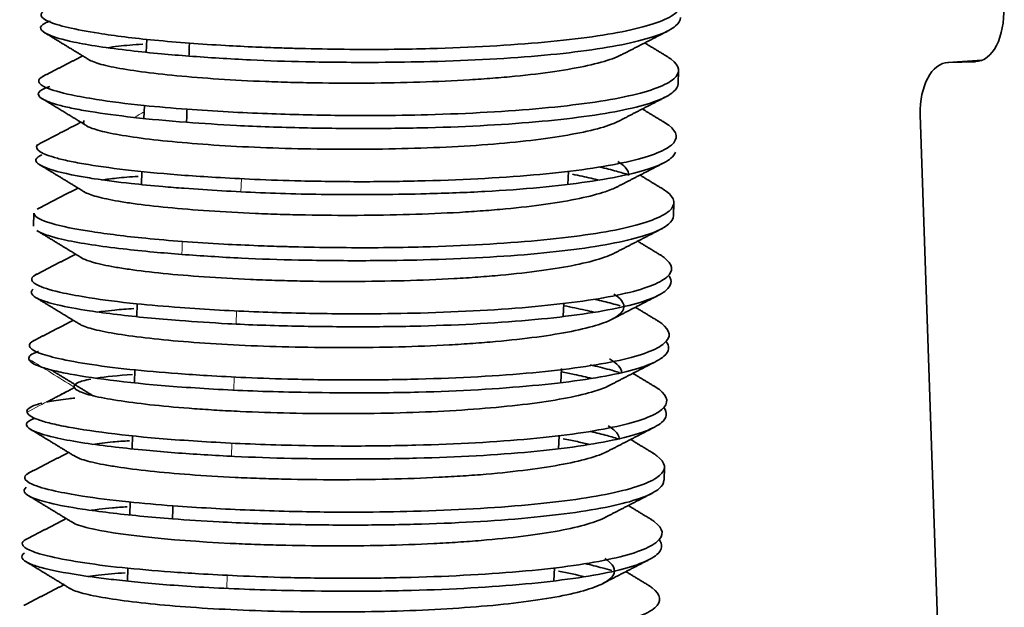
# Model space of a CAD drawing. Units: millimetres. Extents: x 128 to 1677, y 46 to 1536.
# Drawn here: x 1552 to 1570, y 1440 to 1451 of the extents above; entities that cross this region are included whole.
import ezdxf

# ---------------------------------------------------------------- set-up
doc = ezdxf.new("R2010")
doc.units = ezdxf.units.MM
doc.layers.add('1', color=7, linetype='Continuous', true_color=0xffffff)

msp = doc.modelspace()

# ---------------------------------------------------------------- linework, layer by layer
at = {"layer": '1', "color": 18, "linetype": 'Continuous', "lineweight": 35}
for p, q in [((1554.092, 1450.164), (1554.083, 1449.918)), ((1569.774, 1449.771), (1569.129, 1449.727)), ((1569.141, 1449.728), (1569.773, 1449.771)), ((1569.649, 1449.743), (1569.141, 1449.728)), ((1564.069, 1449.33), (1564.077, 1449.577)), ((1554.048, 1448.92), (1554.039, 1448.68)), ((1569.952, 1409.538), (1568.613, 1448.748)), ((1554.004, 1447.685), (1553.995, 1447.439)), ((1562, 1447.441), (1562.009, 1447.69)), ((1563.981, 1446.851), (1563.989, 1447.097)), ((1551.975, 1446.904), (1551.966, 1446.658)), ((1553.916, 1445.203), (1553.907, 1444.962)), ((1561.912, 1444.969), (1561.921, 1445.208)), ((1561.868, 1443.726), (1561.877, 1443.989)), ((1553.872, 1443.965), (1553.863, 1443.725)), ((1553.828, 1442.731), (1553.819, 1442.482)), ((1561.824, 1442.485), (1561.833, 1442.729)), ((1563.804, 1441.893), (1563.813, 1442.14)), ((1553.783, 1441.485), (1553.775, 1441.244)), ((1553.739, 1440.246), (1553.731, 1440.002)), ((1561.736, 1440.007), (1561.745, 1440.253))]:
    msp.add_line(p, q, dxfattribs=at)
at = {"layer": '1', "color": 8, "linetype": 'Continuous', "lineweight": 18}
for p, q in [((1555.861, 1447.303), (1555.869, 1447.549)), ((1555.772, 1444.825), (1555.781, 1445.071)), ((1555.728, 1443.584), (1555.737, 1443.832)), ((1555.684, 1442.344), (1555.693, 1442.59)), ((1555.596, 1439.866), (1555.605, 1440.112))]:
    msp.add_line(p, q, dxfattribs=at)
at = {"layer": '1', "color": 18, "linetype": 'Continuous', "lineweight": 35}
for centre, start_param, end_param in [((1569.594, 1450.742), 3.119979, 4.690776), ((1569.196, 1448.73), 6.261572, 7.796803)]:
    msp.add_ellipse(centre, major_axis=(-0.067, 0.998), ratio=0.581535, start_param=start_param, end_param=end_param, dxfattribs=at)
for points, knots in [([(1554.895, 1450.089), (1555.116, 1450.074), (1555.516, 1450.047), (1556.093, 1450.019), (1556.543, 1450.002), (1556.856, 1449.993), (1557.562, 1449.975), (1558.415, 1449.968), (1559.961, 1449.995), (1561.652, 1450.093), (1563.036, 1450.283), (1563.748, 1450.489), (1564.174, 1450.715), (1564.144, 1450.917), (1563.934, 1451.061), (1563.907, 1451.077)], [0, 0, 0, 0, 0.05353, 0.096614, 0.129297, 0.151617, 0.163579, 0.279198, 0.32663, 0.489991, 0.652981, 0.734677, 0.816353, 0.979113, 1, 1, 1, 1]), ([(1552.197, 1450.713), (1552.197, 1450.713), (1552.062, 1450.647), (1552.094, 1450.531), (1552.582, 1450.384), (1553.224, 1450.263), (1554.026, 1450.16), (1554.672, 1450.108), (1554.895, 1450.089)], [0, 0, 0, 0, 0.000026, 0.33197, 0.498043, 0.665382, 0.88496, 1, 1, 1, 1]), ([(1554.886, 1449.847), (1554.712, 1449.861), (1554.322, 1449.893), (1553.742, 1449.953), (1553.178, 1450.026), (1552.613, 1450.126), (1552.089, 1450.282), (1552.049, 1450.414), (1552.244, 1450.491), (1552.281, 1450.503)], [0, 0, 0, 0, 0.084021, 0.18863, 0.313615, 0.435601, 0.626691, 0.940073, 1, 1, 1, 1]), ([(1564.111, 1450.57), (1564.109, 1450.517), (1564.01, 1450.343), (1563.303, 1450.083), (1561.648, 1449.843), (1559.872, 1449.748), (1558.318, 1449.726), (1557.169, 1449.734), (1555.954, 1449.773), (1555.263, 1449.821), (1554.886, 1449.847)], [0, 0, 0, 0, 0.07873, 0.262758, 0.44633, 0.630097, 0.706941, 0.814628, 0.89888, 1, 1, 1, 1]), ([(1554.894, 1450.091), (1554.892, 1450.058), (1554.89, 1449.976), (1554.887, 1449.894), (1554.885, 1449.845)], [0, 0, 0, 0, 0.408203, 1, 1, 1, 1]), ([(1554.017, 1450.071), (1553.847, 1450.061), (1553.694, 1450.048), (1553.482, 1450.024), (1553.411, 1450.014), (1553.347, 1450.004)], [0, 0, 0, 0, 0.628319, 0.628319, 1, 1, 1, 1]), ([(1553.019, 1449.774), (1553.048, 1449.758), (1553.154, 1449.712), (1553.332, 1449.667), (1553.62, 1449.609), (1553.794, 1449.581), (1554.389, 1449.501), (1555.134, 1449.43), (1556.019, 1449.383), (1556.478, 1449.365), (1556.634, 1449.36), (1556.95, 1449.351), (1557.749, 1449.334), (1558.915, 1449.342), (1559.851, 1449.384), (1560.3, 1449.412), (1560.446, 1449.422), (1560.731, 1449.444), (1561.423, 1449.505), (1562.237, 1449.624), (1562.784, 1449.775), (1562.952, 1449.845), (1563.007, 1449.872), (1563.013, 1449.875), (1563.019, 1449.878)], [0, 0, 0, 0, 0.03869, 0.109552, 0.109552, 0.180414, 0.180414, 0.322137, 0.392999, 0.392999, 0.42843, 0.42843, 0.463861, 0.605584, 0.676446, 0.676446, 0.711876, 0.711876, 0.747307, 0.889031, 0.959892, 0.995323, 0.995323, 1, 1, 1, 1]), ([(1554.85, 1448.85), (1555.104, 1448.833), (1555.585, 1448.801), (1556.325, 1448.768), (1557.249, 1448.739), (1558.27, 1448.727), (1559.825, 1448.752), (1561.607, 1448.852), (1563.265, 1449.083), (1564.141, 1449.413), (1564.099, 1449.68), (1563.882, 1449.827), (1563.851, 1449.846)], [0, 0, 0, 0, 0.060979, 0.115305, 0.163094, 0.25816, 0.325837, 0.488769, 0.651331, 0.813489, 0.975821, 1, 1, 1, 1]), ([(1552.157, 1449.474), (1552.156, 1449.474), (1552.018, 1449.407), (1552.052, 1449.284), (1552.571, 1449.135), (1553.207, 1449.021), (1553.931, 1448.925), (1554.574, 1448.873), (1554.85, 1448.85)], [0, 0, 0, 0, 0.003369, 0.334168, 0.536681, 0.6664, 0.856879, 1, 1, 1, 1]), ([(1554.841, 1448.606), (1554.125, 1448.661), (1553.503, 1448.731), (1552.917, 1448.827), (1552.809, 1448.846), (1552.614, 1448.886), (1552.527, 1448.906), (1552.3, 1448.967), (1551.976, 1449.091), (1552.048, 1449.209), (1552.272, 1449.276)], [0, 0, 0, 0, 0.333333, 0.333333, 0.416667, 0.416667, 0.5, 0.5, 0.666667, 1, 1, 1, 1]), ([(1564.066, 1449.331), (1564.065, 1449.278), (1563.966, 1449.104), (1563.26, 1448.842), (1561.603, 1448.606), (1559.784, 1448.504), (1558.224, 1448.486), (1557.001, 1448.498), (1555.834, 1448.537), (1555.148, 1448.585), (1554.841, 1448.606)], [0, 0, 0, 0, 0.078692, 0.262723, 0.446296, 0.630067, 0.718219, 0.814625, 0.917225, 1, 1, 1, 1]), ([(1554.85, 1448.852), (1554.848, 1448.818), (1554.845, 1448.736), (1554.843, 1448.654), (1554.841, 1448.605)], [0, 0, 0, 0, 0.411621, 1, 1, 1, 1]), ([(1552.941, 1448.557), (1552.968, 1448.535), (1553.041, 1448.499), (1553.161, 1448.462), (1553.273, 1448.432), (1553.336, 1448.418), (1553.69, 1448.345), (1554.09, 1448.29), (1555.054, 1448.197), (1555.617, 1448.158), (1556.838, 1448.109), (1558.151, 1448.086), (1559.454, 1448.124), (1560.354, 1448.178), (1560.641, 1448.2), (1561.182, 1448.252), (1561.941, 1448.341), (1562.508, 1448.461), (1562.832, 1448.574), (1562.889, 1448.597), (1562.94, 1448.622), (1562.942, 1448.622), (1562.943, 1448.623)], [0, 0, 0, 0, 0.051782, 0.086865, 0.086865, 0.121948, 0.121948, 0.262279, 0.262279, 0.40261, 0.40261, 0.542941, 0.683273, 0.683273, 0.753438, 0.753438, 0.823604, 0.963935, 0.963935, 0.999018, 0.999018, 1, 1, 1, 1]), ([(1554.806, 1447.611), (1554.998, 1447.598), (1555.415, 1447.57), (1556.145, 1447.533), (1557.088, 1447.501), (1558.176, 1447.487), (1559.737, 1447.511), (1561.562, 1447.61), (1563.222, 1447.845), (1564.095, 1448.172), (1564.055, 1448.445), (1563.825, 1448.597), (1563.785, 1448.62)], [0, 0, 0, 0, 0.046129, 0.10015, 0.162177, 0.246837, 0.324025, 0.486038, 0.647684, 0.808928, 0.970345, 1, 1, 1, 1]), ([(1552.041, 1448.183), (1552.005, 1448.142), (1552.023, 1448.098), (1552.156, 1448.013), (1552.264, 1447.972), (1552.492, 1447.911), (1552.579, 1447.891), (1552.774, 1447.851), (1553.313, 1447.753), (1554.089, 1447.666), (1554.806, 1447.611)], [0, 0, 0, 0, 0.214859, 0.214859, 0.411144, 0.411144, 0.509287, 0.509287, 0.607429, 1, 1, 1, 1]), ([(1564.016, 1448.048), (1564.003, 1448.009), (1563.93, 1447.909), (1563.649, 1447.762), (1562.94, 1447.566), (1561.831, 1447.403), (1560.464, 1447.304), (1559.446, 1447.266), (1558.282, 1447.246), (1557.224, 1447.252), (1555.961, 1447.291), (1555.264, 1447.337), (1554.798, 1447.368)], [0, 0, 0, 0, 0.060156, 0.154084, 0.246901, 0.434495, 0.529011, 0.621942, 0.689993, 0.811008, 0.873627, 1, 1, 1, 1]), ([(1554.798, 1447.368), (1554.662, 1447.379), (1554.309, 1447.407), (1553.717, 1447.465), (1553.184, 1447.533), (1552.569, 1447.638), (1552.004, 1447.793), (1551.963, 1447.924), (1552.114, 1447.993), (1552.122, 1447.997)], [0, 0, 0, 0, 0.068364, 0.177695, 0.327664, 0.40978, 0.654518, 0.981995, 1, 1, 1, 1]), ([(1563.138, 1447.607), (1563.145, 1447.658), (1563.11, 1447.745), (1562.997, 1447.834), (1562.938, 1447.87)], [0, 0, 0, 0, 0.592593, 1, 1, 1, 1]), ([(1563.144, 1447.621), (1563.07, 1447.644), (1562.9, 1447.693), (1562.71, 1447.741), (1562.601, 1447.767)], [0, 0, 0, 0, 0.458328, 1, 1, 1, 1]), ([(1553.934, 1447.592), (1553.784, 1447.583), (1553.532, 1447.562), (1553.331, 1447.536), (1553.25, 1447.523)], [0, 0, 0, 0, 0.539683, 1, 1, 1, 1]), ([(1562.085, 1447.631), (1562.146, 1447.618), (1562.322, 1447.582), (1562.488, 1447.545), (1562.592, 1447.52)], [0, 0, 0, 0, 0.344299, 1, 1, 1, 1]), ([(1552.918, 1447.303), (1552.943, 1447.288), (1553.04, 1447.243), (1553.204, 1447.197), (1553.41, 1447.154), (1553.486, 1447.139), (1553.652, 1447.111), (1554.101, 1447.042), (1554.956, 1446.958), (1555.979, 1446.901), (1556.443, 1446.884), (1556.756, 1446.874), (1556.915, 1446.871), (1557.718, 1446.856), (1558.716, 1446.861), (1559.817, 1446.907), (1560.261, 1446.936), (1560.55, 1446.958), (1560.69, 1446.969), (1561.37, 1447.033), (1562.08, 1447.133), (1562.567, 1447.26), (1562.786, 1447.334), (1562.861, 1447.364), (1562.922, 1447.395)], [0, 0, 0, 0, 0.036708, 0.107299, 0.107299, 0.142595, 0.142595, 0.177891, 0.319074, 0.389665, 0.424961, 0.424961, 0.460257, 0.460257, 0.60144, 0.672032, 0.707327, 0.707327, 0.742623, 0.742623, 0.883806, 0.954398, 0.954398, 1, 1, 1, 1]), ([(1554.762, 1446.371), (1555.018, 1446.354), (1555.471, 1446.323), (1556.117, 1446.294), (1556.59, 1446.278), (1557.367, 1446.258), (1558.259, 1446.249), (1559.808, 1446.275), (1561.519, 1446.374), (1562.904, 1446.565), (1563.616, 1446.77), (1564.042, 1446.996), (1564.012, 1447.2), (1563.796, 1447.345), (1563.767, 1447.364)], [0, 0, 0, 0, 0.061311, 0.108906, 0.142856, 0.163197, 0.273943, 0.325931, 0.488938, 0.651575, 0.733094, 0.814594, 0.977001, 1, 1, 1, 1]), ([(1552.115, 1447.015), (1552.096, 1447.008), (1552.073, 1446.998), (1552.053, 1446.988), (1552.048, 1446.985)], [0, 0, 0, 0, 0.718482, 1, 1, 1, 1]), ([(1551.977, 1446.904), (1551.976, 1446.863), (1552.088, 1446.762), (1552.527, 1446.644), (1553.218, 1446.53), (1553.882, 1446.443), (1554.528, 1446.39), (1554.762, 1446.371)], [0, 0, 0, 0, 0.220362, 0.510853, 0.609258, 0.858294, 1, 1, 1, 1]), ([(1563.978, 1446.852), (1563.977, 1446.799), (1563.878, 1446.624), (1563.171, 1446.364), (1561.516, 1446.125), (1559.732, 1446.029), (1558.177, 1446.007), (1557.017, 1446.016), (1555.809, 1446.055), (1555.119, 1446.103), (1554.753, 1446.128)], [0, 0, 0, 0, 0.078725, 0.262752, 0.446322, 0.630089, 0.708891, 0.814624, 0.901793, 1, 1, 1, 1]), ([(1554.753, 1446.128), (1554.575, 1446.143), (1554.181, 1446.175), (1553.603, 1446.235), (1553.034, 1446.309), (1552.475, 1446.409), (1552.171, 1446.5), (1552.06, 1446.558), (1552.039, 1446.571)], [0, 0, 0, 0, 0.126653, 0.280367, 0.460844, 0.648481, 0.920921, 1, 1, 1, 1]), ([(1552.871, 1446.065), (1552.939, 1446.022), (1553.074, 1445.977), (1553.34, 1445.919), (1553.415, 1445.905), (1553.578, 1445.877), (1553.844, 1445.835), (1554.599, 1445.745), (1555.435, 1445.685), (1556.19, 1445.652), (1556.344, 1445.646), (1556.657, 1445.637), (1557.133, 1445.624), (1558.277, 1445.615), (1559.259, 1445.641), (1560.017, 1445.684), (1560.166, 1445.693), (1560.456, 1445.714), (1560.879, 1445.749), (1561.778, 1445.85), (1562.458, 1445.988), (1562.763, 1446.103), (1562.846, 1446.139), (1562.873, 1446.152), (1562.898, 1446.166)], [0, 0, 0, 0, 0.104082, 0.104082, 0.13915, 0.13915, 0.174218, 0.244354, 0.384626, 0.384626, 0.419694, 0.419694, 0.454762, 0.524898, 0.66517, 0.66517, 0.700238, 0.700238, 0.735306, 0.805443, 0.945715, 0.980783, 0.980783, 1, 1, 1, 1]), ([(1554.718, 1445.132), (1554.962, 1445.115), (1555.432, 1445.084), (1556.171, 1445.05), (1557.097, 1445.021), (1558.129, 1445.009), (1559.685, 1445.033), (1561.475, 1445.133), (1563.133, 1445.365), (1564.008, 1445.695), (1563.968, 1445.958), (1563.759, 1446.102), (1563.734, 1446.118)], [0, 0, 0, 0, 0.058901, 0.11345, 0.163765, 0.25749, 0.327181, 0.49078, 0.654008, 0.816831, 0.979828, 1, 1, 1, 1]), ([(1552.009, 1445.748), (1551.888, 1445.683), (1551.927, 1445.565), (1552.433, 1445.418), (1553.062, 1445.304), (1553.794, 1445.207), (1554.437, 1445.155), (1554.718, 1445.132)], [0, 0, 0, 0, 0.325163, 0.524315, 0.661895, 0.852347, 1, 1, 1, 1]), ([(1563.9, 1445.721), (1563.959, 1445.631), (1563.917, 1445.417), (1563.128, 1445.123), (1561.471, 1444.888), (1559.646, 1444.785), (1558.085, 1444.768), (1556.852, 1444.78), (1555.691, 1444.819), (1555.006, 1444.867), (1554.709, 1444.888)], [0, 0, 0, 0, 0.125142, 0.299895, 0.474214, 0.64872, 0.733749, 0.823975, 0.923851, 1, 1, 1, 1]), ([(1554.709, 1444.888), (1554.505, 1444.905), (1554.085, 1444.94), (1553.516, 1445.002), (1552.918, 1445.081), (1552.394, 1445.178), (1551.945, 1445.321), (1551.887, 1445.421), (1551.963, 1445.479)], [0, 0, 0, 0, 0.110643, 0.227591, 0.350654, 0.532738, 0.700756, 1, 1, 1, 1]), ([(1552.835, 1444.82), (1552.853, 1444.809), (1552.875, 1444.799), (1552.972, 1444.758), (1553.074, 1444.729), (1553.338, 1444.67), (1553.823, 1444.585), (1554.775, 1444.486), (1555.641, 1444.435), (1556.243, 1444.408), (1556.557, 1444.398), (1557.517, 1444.378), (1558.517, 1444.379), (1559.465, 1444.416), (1559.921, 1444.441), (1560.07, 1444.45), (1560.361, 1444.471), (1561.071, 1444.528), (1561.922, 1444.641), (1562.428, 1444.766), (1562.637, 1444.832), (1562.699, 1444.855), (1562.809, 1444.902), (1563.044, 1445.022), (1563.103, 1445.195), (1562.925, 1445.346), (1562.86, 1445.386)], [0, 0, 0, 0, 0.02116, 0.02116, 0.079612, 0.079612, 0.138064, 0.254968, 0.313421, 0.313421, 0.371873, 0.371873, 0.488777, 0.547229, 0.547229, 0.576455, 0.576455, 0.605682, 0.722586, 0.781038, 0.781038, 0.810264, 0.810264, 0.83949, 0.956395, 1, 1, 1, 1]), ([(1562.978, 1445.165), (1562.928, 1445.179), (1562.78, 1445.22), (1562.62, 1445.261), (1562.51, 1445.286)], [0, 0, 0, 0, 0.355527, 1, 1, 1, 1]), ([(1553.849, 1445.114), (1553.72, 1445.106), (1553.508, 1445.089), (1553.332, 1445.069), (1553.232, 1445.056), (1553.204, 1445.051), (1553.178, 1445.047)], [0, 0, 0, 0, 0.474852, 0.844675, 0.844675, 1, 1, 1, 1]), ([(1561.927, 1445.166), (1562.065, 1445.139), (1562.255, 1445.1), (1562.431, 1445.06), (1562.484, 1445.047)], [0, 0, 0, 0, 0.693576, 1, 1, 1, 1]), ([(1554.674, 1443.893), (1554.857, 1443.88), (1555.265, 1443.853), (1555.993, 1443.815), (1556.94, 1443.783), (1558.038, 1443.769), (1559.599, 1443.792), (1561.43, 1443.891), (1563.09, 1444.127), (1563.963, 1444.453), (1563.923, 1444.72), (1563.713, 1444.865), (1563.686, 1444.882)], [0, 0, 0, 0, 0.044463, 0.098947, 0.163568, 0.247734, 0.326807, 0.490212, 0.653246, 0.815875, 0.978679, 1, 1, 1, 1]), ([(1551.976, 1444.513), (1551.843, 1444.447), (1551.874, 1444.337), (1552.353, 1444.188), (1552.943, 1444.075), (1553.723, 1443.97), (1554.365, 1443.918), (1554.674, 1443.893)], [0, 0, 0, 0, 0.331256, 0.491166, 0.664958, 0.838591, 1, 1, 1, 1]), ([(1563.839, 1444.504), (1563.918, 1444.406), (1563.89, 1444.186), (1563.085, 1443.881), (1561.426, 1443.651), (1559.559, 1443.542), (1557.993, 1443.528), (1556.683, 1443.544), (1555.569, 1443.584), (1554.889, 1443.632), (1554.665, 1443.647)], [0, 0, 0, 0, 0.134313, 0.307251, 0.479758, 0.652452, 0.746907, 0.825881, 0.942514, 1, 1, 1, 1]), ([(1551.881, 1444.166), (1551.867, 1444.216), (1551.924, 1444.263), (1552.056, 1444.306), (1552.057, 1444.307), (1552.059, 1444.307)], [0, 0, 0, 0, 0.989242, 0.989242, 1, 1, 1, 1]), ([(1554.665, 1443.647), (1553.838, 1443.71), (1553.141, 1443.794), (1552.532, 1443.908), (1552.369, 1443.943), (1552.239, 1443.978), (1552.159, 1444.002), (1551.979, 1444.061), (1551.892, 1444.12), (1551.881, 1444.166)], [0, 0, 0, 0, 0.5, 0.5, 0.625, 0.6875, 0.6875, 0.75, 1, 1, 1, 1]), ([(1562.965, 1443.915), (1562.905, 1443.933), (1562.733, 1443.981), (1562.543, 1444.029), (1562.414, 1444.058)], [0, 0, 0, 0, 0.365661, 1, 1, 1, 1]), ([(1561.879, 1443.926), (1561.961, 1443.911), (1562.158, 1443.871), (1562.343, 1443.829), (1562.448, 1443.804)], [0, 0, 0, 0, 0.403836, 1, 1, 1, 1]), ([(1553.044, 1443.792), (1552.988, 1443.781), (1552.94, 1443.77), (1552.857, 1443.747), (1552.754, 1443.71), (1552.722, 1443.669), (1552.73, 1443.641)], [0, 0, 0, 0, 0.245473, 0.245473, 0.496982, 1, 1, 1, 1]), ([(1552.73, 1443.64), (1552.737, 1443.612), (1552.793, 1443.568), (1552.919, 1443.524), (1553.018, 1443.494), (1553.075, 1443.48), (1553.398, 1443.407), (1553.963, 1443.322), (1554.846, 1443.244), (1555.263, 1443.216), (1555.549, 1443.199), (1555.696, 1443.191), (1556.446, 1443.157), (1557.097, 1443.142), (1558.405, 1443.143), (1559.061, 1443.158), (1560.282, 1443.223), (1561.412, 1443.321), (1562.215, 1443.475), (1562.608, 1443.597), (1562.7, 1443.632), (1562.774, 1443.669)], [0, 0, 0, 0, 0.067714, 0.101571, 0.101571, 0.135428, 0.135428, 0.270856, 0.33857, 0.372427, 0.372427, 0.406284, 0.406284, 0.541712, 0.541712, 0.67714, 0.67714, 0.812568, 0.947996, 0.947996, 1, 1, 1, 1]), ([(1554.629, 1442.654), (1554.85, 1442.639), (1555.526, 1442.592), (1556.636, 1442.547), (1557.945, 1442.53), (1559.513, 1442.552), (1561.385, 1442.65), (1563.047, 1442.89), (1563.918, 1443.211), (1563.878, 1443.489), (1563.65, 1443.64), (1563.609, 1443.663)], [0, 0, 0, 0, 0.052922, 0.161975, 0.235939, 0.323846, 0.485885, 0.647557, 0.808827, 0.970271, 1, 1, 1, 1]), ([(1552.743, 1443.434), (1552.702, 1443.43), (1552.523, 1443.41), (1552.349, 1443.385), (1552.233, 1443.363), (1552.215, 1443.359)], [0, 0, 0, 0, 0.196841, 0.876189, 1, 1, 1, 1]), ([(1552.121, 1443.338), (1552.083, 1443.329), (1552.049, 1443.319), (1551.888, 1443.267), (1551.831, 1443.219), (1551.846, 1443.169)], [0, 0, 0, 0, 0.18724, 0.18724, 1, 1, 1, 1]), ([(1563.801, 1443.258), (1563.874, 1443.161), (1563.841, 1442.941), (1563.039, 1442.646), (1561.39, 1442.408), (1559.565, 1442.308), (1558, 1442.288), (1556.84, 1442.299), (1555.677, 1442.337), (1554.987, 1442.384), (1554.621, 1442.409)], [0, 0, 0, 0, 0.132183, 0.304626, 0.476986, 0.650632, 0.735496, 0.825395, 0.907338, 1, 1, 1, 1]), ([(1551.846, 1443.169), (1551.856, 1443.124), (1551.926, 1443.077), (1552.088, 1443.018), (1552.124, 1443.006), (1552.203, 1442.983), (1552.334, 1442.948), (1552.932, 1442.821), (1553.803, 1442.716), (1554.629, 1442.654)], [0, 0, 0, 0, 0.25, 0.25, 0.3125, 0.3125, 0.375, 0.5, 1, 1, 1, 1]), ([(1554.621, 1442.409), (1554.439, 1442.424), (1554.04, 1442.457), (1553.464, 1442.518), (1552.891, 1442.593), (1552.337, 1442.692), (1551.824, 1442.847), (1551.786, 1442.973), (1551.96, 1443.046), (1551.982, 1443.054)], [0, 0, 0, 0, 0.089994, 0.1967, 0.319916, 0.455748, 0.639313, 0.958983, 1, 1, 1, 1]), ([(1562.961, 1442.667), (1562.962, 1442.7), (1562.936, 1442.783), (1562.838, 1442.867), (1562.755, 1442.917)], [0, 0, 0, 0, 0.403646, 1, 1, 1, 1]), ([(1562.97, 1442.662), (1562.895, 1442.685), (1562.726, 1442.734), (1562.538, 1442.781), (1562.432, 1442.806)], [0, 0, 0, 0, 0.465795, 1, 1, 1, 1]), ([(1553.768, 1442.635), (1553.659, 1442.628), (1553.398, 1442.609), (1553.187, 1442.584), (1553.08, 1442.567)], [0, 0, 0, 0, 0.39049, 1, 1, 1, 1]), ([(1561.909, 1442.673), (1562.001, 1442.655), (1562.174, 1442.619), (1562.336, 1442.582), (1562.412, 1442.564)], [0, 0, 0, 0, 0.516171, 1, 1, 1, 1]), ([(1552.745, 1442.343), (1552.758, 1442.335), (1552.83, 1442.297), (1552.951, 1442.259), (1553.138, 1442.215), (1553.207, 1442.201), (1553.361, 1442.172), (1553.782, 1442.102), (1554.601, 1442.014), (1555.457, 1441.961), (1555.904, 1441.94), (1556.056, 1441.934), (1556.366, 1441.923), (1557.153, 1441.9), (1558.318, 1441.899), (1559.431, 1441.939), (1559.884, 1441.965), (1560.178, 1441.985), (1560.322, 1441.995), (1561.02, 1442.055), (1561.761, 1442.15), (1562.372, 1442.293), (1562.57, 1442.361), (1562.667, 1442.4), (1562.703, 1442.415), (1562.735, 1442.431)], [0, 0, 0, 0, 0.019144, 0.090045, 0.090045, 0.125496, 0.125496, 0.160947, 0.302751, 0.373653, 0.373653, 0.409104, 0.409104, 0.444555, 0.586358, 0.65726, 0.692711, 0.692711, 0.728162, 0.728162, 0.869966, 0.940868, 0.976319, 0.976319, 1, 1, 1, 1]), ([(1554.586, 1441.413), (1554.82, 1441.398), (1555.281, 1441.367), (1556.018, 1441.333), (1556.947, 1441.302), (1557.989, 1441.29), (1559.546, 1441.314), (1561.342, 1441.414), (1563.001, 1441.646), (1563.876, 1441.976), (1563.835, 1442.244), (1563.616, 1442.391), (1563.583, 1442.411)], [0, 0, 0, 0, 0.056394, 0.110678, 0.16297, 0.254654, 0.325596, 0.488399, 0.650833, 0.812864, 0.975069, 1, 1, 1, 1]), ([(1551.877, 1442.029), (1551.756, 1441.965), (1551.795, 1441.848), (1552.295, 1441.701), (1552.918, 1441.587), (1553.658, 1441.489), (1554.3, 1441.437), (1554.586, 1441.413)], [0, 0, 0, 0, 0.324975, 0.518331, 0.661807, 0.849877, 1, 1, 1, 1]), ([(1563.802, 1441.894), (1563.8, 1441.841), (1563.701, 1441.668), (1562.996, 1441.404), (1561.338, 1441.17), (1559.508, 1441.066), (1557.947, 1441.049), (1556.703, 1441.062), (1555.548, 1441.101), (1554.863, 1441.149), (1554.577, 1441.169)], [0, 0, 0, 0, 0.078681, 0.262716, 0.446294, 0.630068, 0.721062, 0.814633, 0.92241, 1, 1, 1, 1]), ([(1554.577, 1441.169), (1554.369, 1441.186), (1553.946, 1441.222), (1553.378, 1441.284), (1552.776, 1441.364), (1552.257, 1441.461), (1551.811, 1441.603), (1551.754, 1441.703), (1551.832, 1441.762)], [0, 0, 0, 0, 0.112578, 0.229348, 0.350123, 0.537604, 0.699687, 1, 1, 1, 1]), ([(1553.724, 1441.396), (1553.626, 1441.39), (1553.439, 1441.376), (1553.277, 1441.36), (1553.149, 1441.344), (1553.1, 1441.337), (1553.054, 1441.33)], [0, 0, 0, 0, 0.362146, 0.734724, 0.734724, 1, 1, 1, 1]), ([(1554.585, 1441.415), (1554.584, 1441.382), (1554.581, 1441.299), (1554.578, 1441.217), (1554.576, 1441.168)], [0, 0, 0, 0, 0.401855, 1, 1, 1, 1]), ([(1552.693, 1441.107), (1552.75, 1441.07), (1552.855, 1441.033), (1553.497, 1440.878), (1554.472, 1440.769), (1555.807, 1440.703), (1555.959, 1440.696), (1556.268, 1440.685), (1556.739, 1440.671), (1557.878, 1440.655), (1558.866, 1440.676), (1559.636, 1440.714), (1559.787, 1440.722), (1560.083, 1440.742), (1560.517, 1440.774), (1561.446, 1440.869), (1562.064, 1440.983), (1562.437, 1441.091), (1562.504, 1441.114), (1562.623, 1441.159), (1562.674, 1441.183), (1562.718, 1441.206)], [0, 0, 0, 0, 0.088537, 0.088537, 0.36916, 0.36916, 0.404237, 0.404237, 0.439315, 0.509471, 0.649783, 0.649783, 0.68486, 0.68486, 0.719938, 0.790094, 0.930406, 0.930406, 0.965483, 0.965483, 1, 1, 1, 1]), ([(1554.541, 1440.175), (1554.716, 1440.163), (1555.115, 1440.135), (1555.842, 1440.098), (1556.792, 1440.064), (1557.899, 1440.05), (1559.461, 1440.074), (1561.297, 1440.172), (1562.958, 1440.409), (1563.831, 1440.734), (1563.791, 1441.001), (1563.584, 1441.144), (1563.559, 1441.16)], [0, 0, 0, 0, 0.042443, 0.096998, 0.163779, 0.246784, 0.327232, 0.49085, 0.654098, 0.816939, 0.979956, 1, 1, 1, 1]), ([(1551.833, 1440.789), (1551.712, 1440.724), (1551.748, 1440.618), (1552.215, 1440.471), (1552.8, 1440.358), (1553.587, 1440.252), (1554.228, 1440.2), (1554.541, 1440.175)], [0, 0, 0, 0, 0.324845, 0.480794, 0.661742, 0.834799, 1, 1, 1, 1]), ([(1563.704, 1440.788), (1563.786, 1440.69), (1563.76, 1440.469), (1562.953, 1440.162), (1561.293, 1439.932), (1559.417, 1439.823), (1557.851, 1439.809), (1556.523, 1439.826), (1555.419, 1439.867), (1554.741, 1439.914), (1554.532, 1439.929)], [0, 0, 0, 0, 0.135572, 0.308265, 0.480528, 0.652977, 0.749476, 0.826155, 0.946577, 1, 1, 1, 1]), ([(1554.532, 1439.929), (1554.347, 1439.944), (1553.991, 1439.974), (1553.533, 1440.022), (1553.154, 1440.068), (1552.62, 1440.144), (1552.169, 1440.232), (1551.754, 1440.374), (1551.708, 1440.468), (1551.797, 1440.529)], [0, 0, 0, 0, 0.099244, 0.190133, 0.272573, 0.346485, 0.57726, 0.692136, 1, 1, 1, 1]), ([(1552.652, 1439.865), (1552.66, 1439.86), (1552.695, 1439.84), (1552.744, 1439.82), (1552.833, 1439.791), (1552.885, 1439.776), (1553.064, 1439.732), (1553.512, 1439.645), (1554.195, 1439.568), (1554.986, 1439.506), (1555.267, 1439.488), (1555.859, 1439.458), (1556.787, 1439.423), (1558.118, 1439.418), (1559.076, 1439.449), (1559.693, 1439.479), (1559.991, 1439.498), (1560.841, 1439.566), (1561.6, 1439.658), (1562.141, 1439.779), (1562.368, 1439.844), (1562.437, 1439.866), (1562.559, 1439.912), (1562.828, 1440.03), (1562.941, 1440.212), (1562.773, 1440.373), (1562.69, 1440.425)], [0, 0, 0, 0, 0.010044, 0.039243, 0.039243, 0.068442, 0.068442, 0.12684, 0.243635, 0.243635, 0.302032, 0.302032, 0.36043, 0.477225, 0.535623, 0.535623, 0.59402, 0.59402, 0.710815, 0.769213, 0.769213, 0.798412, 0.798412, 0.82761, 0.944406, 1, 1, 1, 1]), ([(1562.823, 1440.199), (1562.766, 1440.216), (1562.608, 1440.26), (1562.434, 1440.304), (1562.32, 1440.331)], [0, 0, 0, 0, 0.377978, 1, 1, 1, 1]), ([(1553.686, 1440.157), (1553.597, 1440.151), (1553.417, 1440.139), (1553.26, 1440.123), (1553.113, 1440.106), (1553.048, 1440.097), (1552.989, 1440.087)], [0, 0, 0, 0, 0.312057, 0.666667, 0.666667, 1, 1, 1, 1]), ([(1554.497, 1438.936), (1554.702, 1438.921), (1555.376, 1438.874), (1556.477, 1438.829), (1557.803, 1438.811), (1559.372, 1438.833), (1561.252, 1438.931), (1562.915, 1439.172), (1563.786, 1439.492), (1563.747, 1439.762), (1563.542, 1439.904), (1563.519, 1439.919)], [0, 0, 0, 0, 0.04966, 0.163706, 0.236443, 0.32733, 0.491128, 0.654555, 0.817575, 0.980771, 1, 1, 1, 1])]:
    msp.add_open_spline(points, degree=3, knots=knots, dxfattribs=at)
for points, degree in [([(1552.18, 1450.285), (1552.6, 1450.029), (1553.022, 1449.772)], 2), ([(1563.01, 1449.874), (1563.449, 1450.099), (1563.889, 1450.326)], 2), ([(1563.858, 1449.842), (1563.649, 1449.969), (1563.441, 1450.095)], 2), ([(1552.891, 1449.852), (1552.519, 1449.66), (1552.148, 1449.47)], 2), ([(1552.099, 1449.069), (1552.522, 1448.812), (1552.947, 1448.553)], 2), ([(1562.94, 1448.621), (1563.376, 1448.846), (1563.815, 1449.072)], 2), ([(1563.793, 1448.615), (1563.595, 1448.736), (1563.396, 1448.856)], 2), ([(1552.858, 1448.607), (1552.445, 1448.393), (1552.033, 1448.179)], 2), ([(1552.92, 1448.64), (1552.903, 1448.621), (1552.902, 1448.6), (1552.918, 1448.579)], 3), ([(1552.08, 1447.813), (1552.5, 1447.558), (1552.922, 1447.301)], 2), ([(1562.914, 1447.391), (1563.35, 1447.615), (1563.788, 1447.84)], 2), ([(1563.773, 1447.36), (1563.562, 1447.488), (1563.352, 1447.616)], 2), ([(1552.802, 1447.373), (1552.42, 1447.176), (1552.038, 1446.98)], 2), ([(1552.033, 1446.575), (1552.454, 1446.319), (1552.877, 1446.061)], 2), ([(1562.894, 1446.164), (1563.333, 1446.389), (1563.773, 1446.616)], 2), ([(1563.741, 1446.113), (1563.525, 1446.245), (1563.308, 1446.377)], 2), ([(1552.759, 1446.133), (1552.379, 1445.938), (1552.001, 1445.743)], 2), ([(1551.994, 1445.331), (1552.415, 1445.075), (1552.838, 1444.818)], 2), ([(1562.836, 1444.917), (1563.274, 1445.143), (1563.715, 1445.37)], 2), ([(1563.695, 1444.877), (1563.479, 1445.007), (1563.265, 1445.138)], 2), ([(1552.715, 1444.893), (1552.341, 1444.701), (1551.969, 1444.509)], 2), ([(1563.005, 1443.913), (1563.006, 1443.996), (1562.932, 1444.082), (1562.782, 1444.168)], 3), ([(1562.769, 1443.667), (1563.206, 1443.892), (1563.645, 1444.118)], 2), ([(1552.296, 1443.966), (1552.691, 1443.721), (1553.087, 1443.476)], 2), ([(1553.824, 1443.875), (1553.554, 1443.859), (1553.327, 1443.837), (1553.151, 1443.81)], 3), ([(1563.618, 1443.657), (1563.419, 1443.778), (1563.22, 1443.899)], 2), ([(1552.744, 1443.635), (1552.476, 1443.495), (1552.21, 1443.356)], 2), ([(1562.726, 1442.427), (1563.161, 1442.651), (1563.598, 1442.875)], 2), ([(1551.906, 1442.853), (1552.326, 1442.598), (1552.748, 1442.341)], 2), ([(1563.591, 1442.406), (1563.383, 1442.532), (1563.176, 1442.658)], 2), ([(1552.626, 1442.415), (1552.247, 1442.219), (1551.869, 1442.025)], 2), ([(1551.854, 1441.617), (1552.275, 1441.361), (1552.698, 1441.104)], 2), ([(1562.713, 1441.204), (1563.151, 1441.429), (1563.59, 1441.655)], 2), ([(1563.568, 1441.155), (1563.35, 1441.287), (1563.132, 1441.42)], 2), ([(1552.582, 1441.174), (1552.204, 1440.979), (1551.826, 1440.785)], 2), ([(1551.81, 1440.377), (1552.231, 1440.121), (1552.654, 1439.863)], 2), ([(1562.66, 1439.961), (1563.099, 1440.186), (1563.539, 1440.413)], 2), ([(1561.82, 1440.19), (1561.998, 1440.155), (1562.166, 1440.119), (1562.322, 1440.082)], 3), ([(1563.528, 1439.913), (1563.308, 1440.047), (1563.088, 1440.181)], 2), ([(1552.538, 1439.934), (1552.163, 1439.741), (1551.789, 1439.548)], 2)]:
    msp.add_open_spline(points, degree=degree, dxfattribs=at)
at = {"layer": '1', "color": 8, "linetype": 'Continuous', "lineweight": 18}
for points in [[(1553.861, 1448.697), (1553.922, 1448.733), (1553.983, 1448.769), (1554.044, 1448.805)], [(1552.73, 1443.641), (1552.447, 1443.816), (1552.164, 1443.991), (1551.881, 1444.166)], [(1551.846, 1443.169), (1552.14, 1443.325), (1552.434, 1443.482), (1552.729, 1443.638)]]:
    msp.add_open_spline(points, degree=3, dxfattribs=at)
msp.add_open_spline([(1554.761, 1446.373), (1554.76, 1446.339), (1554.757, 1446.257), (1554.754, 1446.175), (1554.753, 1446.126)], degree=3, knots=[0, 0, 0, 0, 0.410156, 1, 1, 1, 1], dxfattribs=at)

doc.saveas('drawing.dxf')
